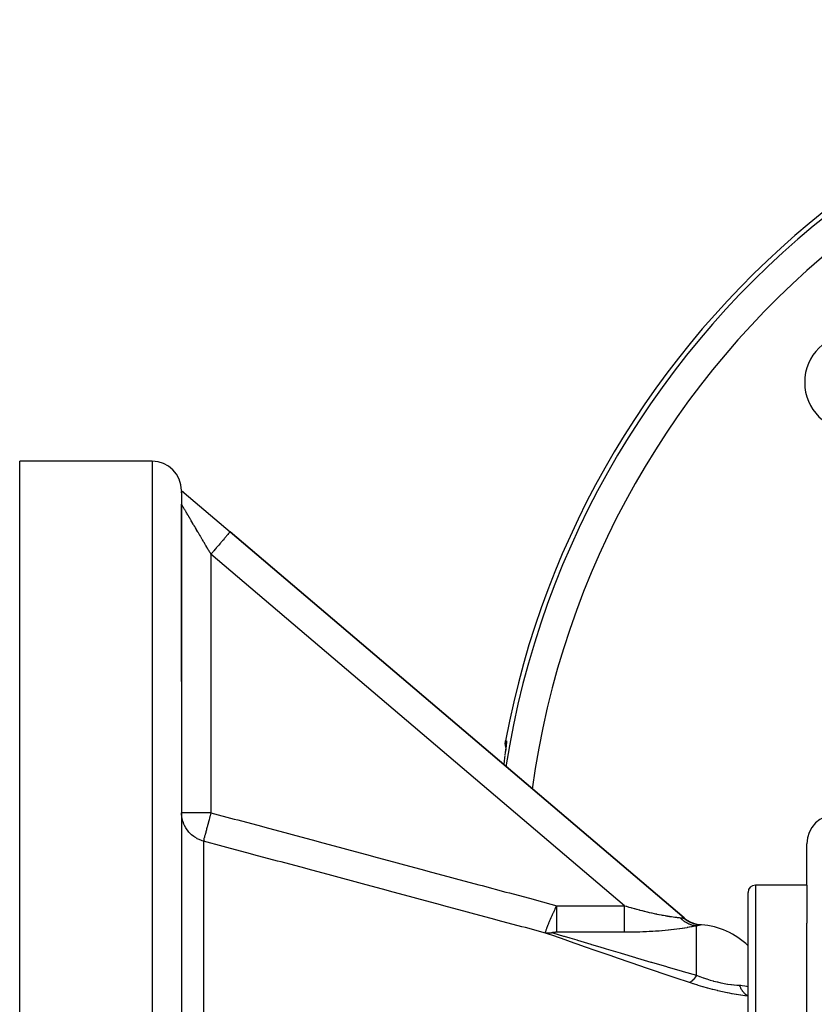
# Model space of a CAD drawing. Units: millimetres. Extents: x -286 to 488, y -305 to 305.
# Drawn here: x -76 to -22, y 28 to 95 of the extents above; entities that cross this region are included whole.
import ezdxf

# ---------------------------------------------------------------- set-up
doc = ezdxf.new("R2010")
doc.units = ezdxf.units.MM
doc.linetypes.add('DASHED', pattern=[9.652, 8.128, -1.524])
doc.layers.add('nevidi', color=4, linetype='DASHED')

msp = doc.modelspace()

# ---------------------------------------------------------------- linework, layer by layer
at = {"color": 2}
for p, q in [((-66.921, 65), (-75.921, 65)), ((-75.921, -3.996), (-75.921, 65)), ((-64.921, 63), (-64.91, 62.99)), ((-64.921, 62.998), (-64.921, 63)), ((-64.921, 63), (-64.899, 62.981)), ((-64.921, 62.998), (-64.921, 62.992)), ((-64.921, 62.992), (-64.921, 62.969)), ((-64.921, 62.969), (-64.921, -15)), ((-64.921, 62.906), (-64.921, 62.936)), ((-64.921, 62.869), (-64.921, 62.904)), ((-64.839, 62.93), (-64.777, 62.878)), ((-64.814, 62.909), (-64.765, 62.868)), ((-64.921, 62.857), (-64.921, 62.866)), ((-64.921, 62.826), (-64.921, -9.795)), ((-64.752, 62.856), (-61.626, 60.199)), ((-64.921, 50.021), (-64.921, 62.075)), ((-64.921, 50.021), (-64.921, 62.075)), ((-61.626, 60.199), (-30.757, 33.961)), ((-30.757, 33.961), (-61.626, 60.199)), ((-42.858, 45.726), (-42.858, 45.714)), ((-43.034, 44.386), (-43.034, 44.385)), ((-22.421, 36.194), (-22.421, 39)), ((-22.421, 36.194), (-25.921, 36.194)), ((-22.421, 36.194), (-25.921, 36.194)), ((-22.421, 36.194), (-22.421, 33.614)), ((-26.421, 26.694), (-26.421, 35.694)), ((-30.771, 33.945), (-30.735, 33.918)), ((-30.757, 33.961), (-30.761, 33.957)), ((-30.735, 33.918), (-30.474, 33.751)), ((-30.719, 33.901), (-30.41, 33.714)), ((-30.693, 33.887), (-30.48, 33.752)), ((-30.45, 33.719), (-30.459, 33.724)), ((-30.436, 33.727), (-30.091, 33.59)), ((-30.421, 33.721), (-30.176, 33.622)), ((-30.388, 33.7), (-30.053, 33.576)), ((-29.961, 33.538), (-29.757, 33.504)), ((-29.905, 33.525), (-29.727, 33.5)), ((-22.421, 8.51), (-22.421, 33.614))]:
    msp.add_line(p, q, dxfattribs=at)
for points in [[(-64.921, 62.969), (-64.9, 62.959), (-64.889, 62.952), (-64.878, 62.946), (-64.87, 62.941), (-64.857, 62.934), (-64.84, 62.923), (-64.838, 62.921), (-64.837, 62.921), (-64.833, 62.918), (-64.806, 62.899), (-64.804, 62.897), (-64.801, 62.895), (-64.786, 62.884), (-64.784, 62.882), (-64.769, 62.871), (-64.769, 62.87), (-64.765, 62.868), (-64.752, 62.856)], [(-42.88, 45.538), (-42.884, 45.551), (-42.911, 45.683), (-42.921, 45.818), (-42.911, 45.954), (-42.904, 46.001)], [(-42.882, 45.522), (-42.894, 45.413), (-42.912, 45.27)], [(-42.856, 45.801), (-42.86, 45.733), (-42.868, 45.644), (-42.88, 45.538)], [(-42.947, 45.009), (-42.97, 44.843), (-42.974, 44.815), (-42.999, 44.637), (-43.003, 44.607), (-43.03, 44.418), (-43.033, 44.395)], [(-30.657, 33.853), (-30.337, 33.674), (-30.015, 33.564)], [(-30.593, 33.807), (-30.285, 33.65), (-29.977, 33.552)], [(-30.527, 33.764), (-30.233, 33.627), (-29.938, 33.542)], [(-30.459, 33.724), (-30.179, 33.606), (-29.899, 33.532)], [(-30.39, 33.686), (-30.126, 33.586), (-29.846, 33.519)], [(-30.319, 33.652), (-30.071, 33.568), (-29.82, 33.515)], [(-30.247, 33.62), (-30.016, 33.552), (-29.787, 33.509)], [(-29.593, 33.489), (-29.593, 33.489), (-29.596, 33.489)]]:
    msp.add_lwpolyline(points, dxfattribs=at)
for centre, radius, start, end in [((16.079, 35), 60, 10.56522, 169.43478), ((-19.276, 70.355), 3.3, 0, 180), ((-19.276, 70.355), 3.3, 180, 0), ((-66.921, 63), 2, 0, 90), ((-20.421, 39), 2, 90, 180), ((-25.921, 35.694), 0.5, 90, 180), ((-29.462, 35.485), 2, 229.63546, 242.86238), ((-29.462, 35.485), 2, 251.05478, 254.16704), ((-29.462, 35.485), 2, 255.18282, 255.46084), ((-29.462, 35.485), 2, 255.70691, 257.43399), ((-29.921, 28.5), 5, 45.53551, 86.2428)]:
    msp.add_arc(centre, radius, start, end, dxfattribs=at)
at = {"layer": 'nevidi', "color": 7, "linetype": 'Continuous'}
for p, q in [((-66.921, 65), (-66.921, -15)), ((-62.921, 58.675), (-62.921, 41.11)), ((-34.828, 34.796), (-62.921, 58.675)), ((-42.861, 45.7), (-42.86, 45.692)), ((-62.921, 41.11), (-64.921, 41.11)), ((-63.438, 39.183), (-63.438, -11.137)), ((-25.921, 36.194), (-25.921, 26.194)), ((-39.424, 34.796), (-34.828, 34.796)), ((-30.761, 33.957), (-30.771, 33.945)), ((-30.657, 33.853), (-30.659, 33.854)), ((-29.951, 33.526), (-30.024, 33.544)), ((-29.874, 33.51), (-29.948, 33.525)), ((-29.636, 33.486), (-29.654, 33.483)), ((-29.615, 33.489), (-29.632, 33.487)), ((-29.596, 33.489), (-29.612, 33.489)), ((-34.828, 32.985), (-39.424, 32.985)), ((-29.921, 30.064), (-29.921, 33.417))]:
    msp.add_line(p, q, dxfattribs=at)
for points in [[(-62.921, 58.675), (-62.928, 58.687), (-62.936, 58.7), (-62.986, 58.787), (-62.994, 58.799), (-63.045, 58.886), (-63.052, 58.898), (-63.103, 58.984), (-63.108, 58.994), (-63.11, 58.997), (-63.161, 59.083), (-63.168, 59.096), (-63.218, 59.181), (-63.226, 59.194), (-63.276, 59.279), (-63.283, 59.291), (-63.333, 59.376), (-63.34, 59.388), (-63.373, 59.444), (-63.39, 59.473), (-63.397, 59.485), (-63.446, 59.568), (-63.453, 59.581), (-63.502, 59.664), (-63.509, 59.676), (-63.558, 59.758), (-63.565, 59.77), (-63.613, 59.851), (-63.62, 59.863), (-63.63, 59.881), (-63.667, 59.944), (-63.674, 59.956), (-63.721, 60.035), (-63.728, 60.047), (-63.774, 60.125), (-63.781, 60.137), (-63.826, 60.214), (-63.833, 60.226), (-63.874, 60.295), (-63.878, 60.302), (-63.884, 60.313), (-63.928, 60.388), (-63.935, 60.399), (-63.978, 60.473), (-63.985, 60.484), (-64.027, 60.556), (-64.034, 60.567), (-64.075, 60.638), (-64.082, 60.649), (-64.101, 60.681), (-64.123, 60.718), (-64.129, 60.728), (-64.169, 60.796), (-64.175, 60.806), (-64.214, 60.873), (-64.219, 60.883), (-64.258, 60.948), (-64.263, 60.957), (-64.3, 61.02), (-64.306, 61.03), (-64.306, 61.03), (-64.342, 61.091), (-64.347, 61.1), (-64.382, 61.16), (-64.388, 61.168), (-64.422, 61.226), (-64.427, 61.235), (-64.46, 61.291), (-64.464, 61.299), (-64.487, 61.337), (-64.496, 61.353), (-64.501, 61.361), (-64.531, 61.413), (-64.536, 61.421), (-64.565, 61.47), (-64.569, 61.478), (-64.598, 61.526), (-64.602, 61.533), (-64.629, 61.578), (-64.633, 61.585), (-64.639, 61.596), (-64.658, 61.629), (-64.662, 61.635), (-64.686, 61.676), (-64.69, 61.683), (-64.713, 61.722), (-64.716, 61.727), (-64.738, 61.764), (-64.741, 61.77), (-64.761, 61.803), (-64.762, 61.804), (-64.765, 61.81), (-64.784, 61.842), (-64.786, 61.847), (-64.804, 61.877), (-64.807, 61.881), (-64.823, 61.909), (-64.825, 61.913), (-64.84, 61.938), (-64.842, 61.941), (-64.849, 61.953), (-64.856, 61.964), (-64.858, 61.968), (-64.87, 61.988), (-64.871, 61.991), (-64.882, 62.009), (-64.883, 62.011), (-64.892, 62.027), (-64.894, 62.029), (-64.901, 62.042), (-64.902, 62.044), (-64.903, 62.045), (-64.909, 62.055), (-64.91, 62.056), (-64.914, 62.064), (-64.915, 62.065), (-64.918, 62.071), (-64.919, 62.071), (-64.92, 62.074), (-64.92, 62.075)], [(-61.626, 60.199), (-61.63, 60.194), (-61.634, 60.189), (-61.637, 60.185), (-61.656, 60.163), (-61.666, 60.151), (-61.672, 60.144), (-61.704, 60.106), (-61.72, 60.088), (-61.729, 60.077), (-61.774, 60.024), (-61.795, 59.999), (-61.808, 59.984), (-61.865, 59.917), (-61.891, 59.887), (-61.907, 59.868), (-61.975, 59.788), (-62.005, 59.753), (-62.024, 59.731), (-62.101, 59.64), (-62.135, 59.599), (-62.157, 59.574), (-62.242, 59.474), (-62.28, 59.429), (-62.304, 59.401), (-62.395, 59.293), (-62.436, 59.246), (-62.461, 59.216), (-62.558, 59.102), (-62.6, 59.053), (-62.628, 59.02), (-62.727, 58.903), (-62.77, 58.852), (-62.799, 58.818), (-62.899, 58.7), (-62.921, 58.675)], [(-42.851, 45.992), (-42.846, 45.987), (-42.845, 45.984), (-42.842, 45.961), (-42.842, 45.955), (-42.842, 45.913), (-42.842, 45.905), (-42.846, 45.845), (-42.847, 45.834), (-42.853, 45.757), (-42.855, 45.743), (-42.865, 45.649), (-42.867, 45.632), (-42.88, 45.522), (-42.882, 45.503), (-42.898, 45.377), (-42.901, 45.355), (-42.92, 45.213), (-42.923, 45.189), (-42.944, 45.035)], [(-42.904, 46.001), (-42.877, 45.997), (-42.851, 45.992)], [(-42.851, 45.992), (-42.858, 45.945), (-42.862, 45.911), (-42.865, 45.886), (-42.868, 45.81), (-42.867, 45.787), (-42.867, 45.761), (-42.862, 45.713)], [(-63.438, 39.183), (-63.531, 39.21), (-63.62, 39.241), (-63.784, 39.311), (-63.857, 39.347), (-63.865, 39.352), (-64.02, 39.444), (-64.094, 39.494), (-64.235, 39.606), (-64.301, 39.666), (-64.426, 39.796), (-64.483, 39.865), (-64.589, 40.009), (-64.637, 40.085), (-64.722, 40.242), (-64.759, 40.325), (-64.822, 40.491), (-64.848, 40.579), (-64.888, 40.751), (-64.903, 40.842), (-64.919, 41.017), (-64.921, 41.11)], [(-62.921, 41.11), (-62.922, 41.107), (-62.946, 41.017), (-62.978, 40.896), (-62.988, 40.861), (-63.017, 40.751), (-63.044, 40.652), (-63.053, 40.619), (-63.087, 40.491), (-63.098, 40.451), (-63.107, 40.417), (-63.116, 40.384), (-63.155, 40.242), (-63.168, 40.192), (-63.176, 40.162), (-63.216, 40.009), (-63.223, 39.983), (-63.23, 39.955), (-63.266, 39.817), (-63.271, 39.796), (-63.273, 39.792), (-63.279, 39.767), (-63.319, 39.623), (-63.324, 39.606), (-63.326, 39.601), (-63.351, 39.519), (-63.363, 39.478), (-63.368, 39.46), (-63.373, 39.444), (-63.393, 39.373), (-63.396, 39.36), (-63.399, 39.345), (-63.406, 39.311), (-63.409, 39.289), (-63.41, 39.269), (-63.411, 39.258), (-63.41, 39.239), (-63.408, 39.21), (-63.408, 39.21), (-63.408, 39.207), (-63.408, 39.2), (-63.409, 39.193), (-63.418, 39.185), (-63.437, 39.183), (-63.438, 39.183)], [(-62.921, 41.11), (-61.335, 40.684), (-61.097, 40.62), (-59.49, 40.188), (-59.251, 40.124), (-57.644, 39.693), (-57.405, 39.629), (-55.798, 39.197), (-55.56, 39.133), (-53.953, 38.701), (-53.714, 38.637), (-52.107, 38.205), (-51.868, 38.141), (-50.261, 37.709), (-50.023, 37.645), (-48.416, 37.213), (-48.177, 37.149), (-46.57, 36.717), (-46.332, 36.653), (-44.724, 36.221), (-44.486, 36.157), (-42.879, 35.725), (-42.64, 35.661), (-41.033, 35.229), (-40.795, 35.165), (-39.424, 34.796)], [(-40.19, 32.937), (-41.551, 33.303), (-41.789, 33.367), (-43.397, 33.799), (-43.635, 33.863), (-45.242, 34.295), (-45.481, 34.359), (-47.088, 34.791), (-47.326, 34.855), (-48.933, 35.287), (-49.172, 35.351), (-50.779, 35.783), (-51.017, 35.847), (-52.625, 36.278), (-52.863, 36.343), (-54.47, 36.774), (-54.709, 36.838), (-56.316, 37.27), (-56.554, 37.334), (-58.162, 37.766), (-58.4, 37.83), (-60.007, 38.262), (-60.246, 38.326), (-61.853, 38.757), (-62.091, 38.821), (-63.438, 39.183)], [(-40.19, 32.937), (-40.191, 32.941), (-40.191, 32.946), (-40.191, 32.948), (-40.19, 32.968), (-40.19, 32.97), (-40.189, 32.973), (-40.188, 32.982), (-40.182, 33.009), (-40.181, 33.014), (-40.177, 33.03), (-40.171, 33.051), (-40.168, 33.064), (-40.166, 33.07), (-40.15, 33.12), (-40.147, 33.128), (-40.145, 33.136), (-40.14, 33.148), (-40.124, 33.197), (-40.121, 33.204), (-40.109, 33.237), (-40.099, 33.263), (-40.097, 33.27), (-40.096, 33.271), (-40.075, 33.327), (-40.072, 33.334), (-40.055, 33.378), (-40.051, 33.389), (-40.048, 33.396), (-40.04, 33.417), (-40.027, 33.449), (-40.024, 33.456), (-40.003, 33.508), (-40, 33.515), (-39.989, 33.542), (-39.979, 33.566), (-39.977, 33.572), (-39.972, 33.584), (-39.956, 33.622), (-39.953, 33.628), (-39.932, 33.678), (-39.93, 33.684), (-39.912, 33.725), (-39.909, 33.732), (-39.907, 33.738), (-39.893, 33.769), (-39.886, 33.785), (-39.884, 33.791), (-39.864, 33.838), (-39.861, 33.844), (-39.841, 33.89), (-39.839, 33.895), (-39.825, 33.925), (-39.819, 33.94), (-39.816, 33.946), (-39.806, 33.969), (-39.797, 33.991), (-39.794, 33.996), (-39.774, 34.04), (-39.772, 34.046), (-39.753, 34.089), (-39.75, 34.094), (-39.731, 34.138), (-39.73, 34.139), (-39.728, 34.143), (-39.711, 34.181), (-39.709, 34.185), (-39.707, 34.191), (-39.688, 34.233), (-39.685, 34.238), (-39.666, 34.28), (-39.664, 34.285), (-39.645, 34.326), (-39.643, 34.331), (-39.628, 34.363), (-39.624, 34.372), (-39.621, 34.377), (-39.61, 34.401), (-39.603, 34.418), (-39.6, 34.423), (-39.581, 34.463), (-39.579, 34.468), (-39.56, 34.508), (-39.558, 34.513), (-39.54, 34.553), (-39.537, 34.558), (-39.521, 34.593), (-39.519, 34.597), (-39.517, 34.602), (-39.505, 34.627), (-39.498, 34.641), (-39.496, 34.646), (-39.477, 34.685), (-39.475, 34.689), (-39.457, 34.728), (-39.455, 34.733), (-39.436, 34.771), (-39.434, 34.776), (-39.424, 34.796)], [(-39.424, 32.985), (-39.424, 33.009), (-39.424, 33.012), (-39.424, 33.063), (-39.424, 33.107), (-39.424, 33.112), (-39.424, 33.178), (-39.424, 33.233), (-39.424, 33.241), (-39.424, 33.32), (-39.424, 33.385), (-39.424, 33.397), (-39.424, 33.486), (-39.424, 33.561), (-39.424, 33.576), (-39.424, 33.674), (-39.424, 33.757), (-39.424, 33.777), (-39.424, 33.881), (-39.424, 33.97), (-39.424, 33.994), (-39.424, 34.103), (-39.424, 34.197), (-39.424, 34.226), (-39.424, 34.337), (-39.424, 34.435), (-39.424, 34.467), (-39.424, 34.578), (-39.424, 34.678), (-39.424, 34.714), (-39.424, 34.796)], [(-34.828, 34.796), (-34.699, 34.758), (-34.68, 34.752), (-34.521, 34.705), (-34.502, 34.7), (-34.385, 34.666), (-34.344, 34.654), (-34.325, 34.649), (-34.168, 34.605), (-34.149, 34.6), (-33.993, 34.557), (-33.975, 34.552), (-33.82, 34.511), (-33.802, 34.506), (-33.781, 34.5), (-33.648, 34.466), (-33.63, 34.461), (-33.478, 34.423), (-33.459, 34.418), (-33.309, 34.382), (-33.29, 34.377), (-33.22, 34.36), (-33.141, 34.342), (-33.123, 34.338), (-32.975, 34.304), (-32.957, 34.3), (-32.81, 34.268), (-32.793, 34.264), (-32.709, 34.246), (-32.649, 34.233), (-32.632, 34.23), (-32.492, 34.201), (-32.475, 34.198), (-32.338, 34.172), (-32.322, 34.169), (-32.252, 34.156), (-32.189, 34.144), (-32.173, 34.141), (-32.044, 34.118), (-32.028, 34.116), (-31.903, 34.095), (-31.888, 34.092), (-31.854, 34.087), (-31.768, 34.073), (-31.754, 34.071), (-31.639, 34.054), (-31.626, 34.052), (-31.518, 34.037), (-31.516, 34.036), (-31.505, 34.035), (-31.403, 34.021), (-31.391, 34.02), (-31.296, 34.008), (-31.285, 34.006), (-31.239, 34.001), (-31.196, 33.996), (-31.186, 33.995), (-31.105, 33.986), (-31.096, 33.985), (-31.045, 33.979)], [(-34.828, 32.985), (-34.828, 33.012), (-34.828, 33.036), (-34.828, 33.064), (-34.828, 33.113), (-34.828, 33.144), (-34.828, 33.179), (-34.828, 33.242), (-34.828, 33.278), (-34.828, 33.32), (-34.828, 33.397), (-34.828, 33.438), (-34.828, 33.486), (-34.828, 33.576), (-34.828, 33.619), (-34.828, 33.674), (-34.828, 33.777), (-34.828, 33.821), (-34.828, 33.881), (-34.828, 33.995), (-34.828, 34.04), (-34.828, 34.103), (-34.828, 34.226), (-34.828, 34.27), (-34.828, 34.337), (-34.828, 34.467), (-34.828, 34.51), (-34.828, 34.578), (-34.828, 34.714), (-34.828, 34.754), (-34.828, 34.796)], [(-31.045, 33.979), (-31.023, 33.977), (-30.986, 33.973), (-30.982, 33.973), (-30.929, 33.966), (-30.926, 33.966), (-30.878, 33.96), (-30.875, 33.96), (-30.865, 33.958), (-30.835, 33.954), (-30.832, 33.954), (-30.798, 33.949), (-30.796, 33.949), (-30.771, 33.945)], [(-29.921, 33.417), (-29.942, 33.418), (-30.033, 33.428), (-30.068, 33.434), (-30.103, 33.44), (-30.117, 33.443), (-30.158, 33.452), (-30.193, 33.46), (-30.282, 33.485), (-30.31, 33.494), (-30.317, 33.496), (-30.323, 33.499), (-30.404, 33.529), (-30.438, 33.543), (-30.511, 33.577), (-30.523, 33.583), (-30.556, 33.6), (-30.639, 33.647), (-30.671, 33.666), (-30.702, 33.686), (-30.714, 33.694), (-30.751, 33.72), (-30.781, 33.742), (-30.858, 33.802), (-30.881, 33.821), (-30.887, 33.826), (-30.892, 33.831), (-30.959, 33.892), (-30.987, 33.919), (-31.045, 33.979)], [(-30.459, 33.724), (-30.461, 33.725), (-30.527, 33.764), (-30.529, 33.765), (-30.593, 33.807), (-30.595, 33.808), (-30.616, 33.823), (-30.627, 33.831)], [(-30.102, 33.567), (-30.174, 33.592), (-30.176, 33.593), (-30.247, 33.62), (-30.249, 33.621), (-30.262, 33.626), (-30.319, 33.652), (-30.321, 33.653), (-30.39, 33.686), (-30.392, 33.687), (-30.438, 33.712), (-30.45, 33.719)], [(-30.027, 33.545), (-30.052, 33.552), (-30.065, 33.556)], [(-29.654, 33.483), (-29.681, 33.477), (-29.683, 33.476), (-29.716, 33.468), (-29.719, 33.468), (-29.758, 33.458), (-29.761, 33.458), (-29.808, 33.446), (-29.811, 33.445), (-29.863, 33.432), (-29.867, 33.431), (-29.921, 33.417)], [(-29.654, 33.483), (-29.716, 33.487), (-29.719, 33.488), (-29.794, 33.497), (-29.797, 33.497), (-29.848, 33.505), (-29.862, 33.507)], [(-39.698, 32.96), (-39.704, 32.959), (-39.723, 32.954), (-39.744, 32.949), (-39.774, 32.942), (-39.795, 32.938), (-39.806, 32.936), (-39.825, 32.933), (-39.846, 32.93), (-39.876, 32.926), (-39.897, 32.924), (-39.908, 32.923), (-39.927, 32.922), (-39.948, 32.92), (-39.977, 32.92), (-39.998, 32.919), (-40.009, 32.919), (-40.028, 32.92), (-40.048, 32.921), (-40.077, 32.922), (-40.098, 32.924), (-40.108, 32.925), (-40.127, 32.927), (-40.147, 32.93), (-40.175, 32.935), (-40.19, 32.937)], [(-30.413, 29.571), (-31.384, 29.898), (-31.442, 29.917), (-32.46, 30.261), (-32.517, 30.281), (-33.523, 30.623), (-33.58, 30.642), (-34.572, 30.981), (-34.628, 31), (-35.604, 31.336), (-35.658, 31.355), (-36.616, 31.686), (-36.67, 31.705), (-37.604, 32.03), (-37.656, 32.048), (-38.552, 32.361), (-38.601, 32.378), (-39.175, 32.58), (-39.447, 32.675), (-39.493, 32.692), (-40.19, 32.937)], [(-39.64, 32.979), (-39.642, 32.979), (-39.643, 32.979), (-39.646, 32.979), (-39.648, 32.979), (-39.651, 32.978), (-39.652, 32.978), (-39.653, 32.978), (-39.656, 32.978), (-39.659, 32.978), (-39.659, 32.978), (-39.66, 32.977), (-39.661, 32.977), (-39.664, 32.977), (-39.666, 32.977), (-39.668, 32.977), (-39.668, 32.977), (-39.669, 32.977), (-39.671, 32.976), (-39.674, 32.976), (-39.676, 32.976), (-39.677, 32.976), (-39.679, 32.975), (-39.681, 32.975), (-39.683, 32.975), (-39.684, 32.975), (-39.685, 32.975), (-39.686, 32.974), (-39.688, 32.974), (-39.69, 32.973), (-39.691, 32.973), (-39.692, 32.973), (-39.693, 32.973), (-39.695, 32.973), (-39.697, 32.972), (-39.698, 32.972), (-39.699, 32.972), (-39.7, 32.971), (-39.702, 32.97), (-39.704, 32.97), (-39.704, 32.97), (-39.705, 32.969), (-39.706, 32.969), (-39.707, 32.968), (-39.707, 32.968), (-39.708, 32.968), (-39.708, 32.967), (-39.708, 32.967), (-39.708, 32.966), (-39.708, 32.965), (-39.708, 32.965), (-39.708, 32.965), (-39.707, 32.964), (-39.707, 32.964), (-39.706, 32.963), (-39.705, 32.963), (-39.704, 32.962), (-39.703, 32.962), (-39.701, 32.961), (-39.701, 32.961), (-39.701, 32.961), (-39.698, 32.96)], [(-39.698, 32.96), (-38.955, 32.734), (-38.909, 32.72), (-38.528, 32.605), (-38.06, 32.464), (-38.011, 32.449), (-37.112, 32.179), (-37.06, 32.163), (-36.493, 31.993), (-36.124, 31.883), (-36.07, 31.867), (-35.112, 31.582), (-35.057, 31.566), (-34.08, 31.277), (-34.024, 31.26), (-33.945, 31.237), (-33.032, 30.968), (-32.975, 30.952), (-31.968, 30.657), (-31.911, 30.641), (-30.903, 30.348), (-30.892, 30.344), (-30.834, 30.328), (-29.921, 30.064)], [(-39.424, 32.985), (-39.43, 32.985), (-39.431, 32.985), (-39.432, 32.985), (-39.435, 32.985), (-39.438, 32.985), (-39.438, 32.985), (-39.439, 32.985), (-39.441, 32.985), (-39.443, 32.985), (-39.446, 32.985), (-39.447, 32.985), (-39.448, 32.985), (-39.449, 32.985), (-39.452, 32.985), (-39.454, 32.985), (-39.456, 32.985), (-39.457, 32.985), (-39.46, 32.985), (-39.462, 32.985), (-39.465, 32.985), (-39.465, 32.985), (-39.466, 32.985), (-39.468, 32.985), (-39.471, 32.985), (-39.473, 32.985), (-39.474, 32.985), (-39.475, 32.985), (-39.476, 32.985), (-39.479, 32.985), (-39.481, 32.985), (-39.483, 32.985), (-39.484, 32.985), (-39.484, 32.985), (-39.487, 32.985), (-39.49, 32.985), (-39.492, 32.985), (-39.493, 32.985), (-39.495, 32.985), (-39.498, 32.985), (-39.501, 32.985), (-39.501, 32.985), (-39.502, 32.985), (-39.503, 32.985), (-39.506, 32.985), (-39.509, 32.985), (-39.51, 32.985), (-39.511, 32.985), (-39.511, 32.985), (-39.514, 32.984), (-39.517, 32.984), (-39.519, 32.984), (-39.52, 32.984), (-39.522, 32.984), (-39.525, 32.984), (-39.528, 32.984), (-39.528, 32.984), (-39.529, 32.984), (-39.53, 32.984), (-39.533, 32.984), (-39.536, 32.984), (-39.537, 32.984), (-39.538, 32.984), (-39.538, 32.984), (-39.541, 32.984), (-39.544, 32.984), (-39.545, 32.984), (-39.546, 32.984), (-39.547, 32.984), (-39.549, 32.984), (-39.552, 32.984), (-39.554, 32.983), (-39.555, 32.983), (-39.557, 32.983), (-39.56, 32.983), (-39.563, 32.983), (-39.563, 32.983), (-39.564, 32.983), (-39.565, 32.983), (-39.568, 32.983), (-39.571, 32.983), (-39.572, 32.983), (-39.573, 32.983), (-39.573, 32.983), (-39.576, 32.983), (-39.579, 32.983), (-39.581, 32.983), (-39.582, 32.982), (-39.584, 32.982), (-39.587, 32.982), (-39.59, 32.982), (-39.591, 32.982), (-39.592, 32.982), (-39.595, 32.982), (-39.598, 32.982), (-39.598, 32.982), (-39.599, 32.982), (-39.6, 32.982), (-39.603, 32.982), (-39.606, 32.981), (-39.607, 32.981), (-39.608, 32.981), (-39.608, 32.981), (-39.611, 32.981), (-39.614, 32.981), (-39.616, 32.981), (-39.617, 32.981), (-39.619, 32.981), (-39.622, 32.981), (-39.625, 32.98), (-39.625, 32.98), (-39.626, 32.98), (-39.627, 32.98), (-39.63, 32.98), (-39.632, 32.98), (-39.634, 32.98), (-39.635, 32.98), (-39.635, 32.98), (-39.638, 32.979), (-39.64, 32.979)], [(-29.921, 33.417), (-30.002, 33.401), (-30.014, 33.399), (-30.124, 33.378), (-30.138, 33.376), (-30.22, 33.361), (-30.258, 33.354), (-30.273, 33.351), (-30.402, 33.329), (-30.418, 33.326), (-30.555, 33.303), (-30.572, 33.301), (-30.717, 33.278), (-30.735, 33.275), (-30.888, 33.252), (-30.907, 33.249), (-31.067, 33.226), (-31.087, 33.223), (-31.253, 33.201), (-31.273, 33.199), (-31.444, 33.177), (-31.464, 33.175), (-31.639, 33.154), (-31.66, 33.152), (-31.84, 33.132), (-31.861, 33.13), (-32.045, 33.112), (-32.067, 33.11), (-32.254, 33.092), (-32.277, 33.09), (-32.467, 33.075), (-32.49, 33.073), (-32.614, 33.063), (-32.682, 33.058), (-32.705, 33.057), (-32.898, 33.044), (-32.921, 33.042), (-33.115, 33.031), (-33.138, 33.03), (-33.333, 33.02), (-33.356, 33.019), (-33.552, 33.01), (-33.576, 33.009), (-33.773, 33.002), (-33.797, 33.001), (-33.995, 32.996), (-34.018, 32.995), (-34.217, 32.991), (-34.241, 32.99), (-34.441, 32.987), (-34.465, 32.987), (-34.666, 32.986), (-34.69, 32.986), (-34.828, 32.985)], [(-29.921, 30.064), (-29.929, 30.051), (-30.011, 29.931), (-30.023, 29.915), (-30.037, 29.897), (-30.118, 29.797), (-30.129, 29.785), (-30.142, 29.77), (-30.22, 29.692), (-30.231, 29.682), (-30.244, 29.671), (-30.318, 29.616), (-30.328, 29.61), (-30.34, 29.603), (-30.408, 29.573), (-30.413, 29.571)], [(-26.421, 28.648), (-26.633, 28.674), (-26.648, 28.676), (-26.912, 28.713), (-26.928, 28.716), (-27.205, 28.759), (-27.221, 28.762), (-27.511, 28.813), (-27.528, 28.816), (-27.692, 28.847), (-27.828, 28.874), (-27.846, 28.878), (-28.152, 28.943), (-28.169, 28.946), (-28.48, 29.018), (-28.497, 29.022), (-28.813, 29.099), (-28.831, 29.104), (-29.15, 29.188), (-29.168, 29.193), (-29.483, 29.281), (-29.501, 29.287), (-29.811, 29.379), (-29.829, 29.384), (-30.134, 29.48), (-30.152, 29.486), (-30.273, 29.525), (-30.413, 29.571)], [(-29.921, 30.064), (-29.719, 29.986), (-29.707, 29.981), (-29.485, 29.901), (-29.472, 29.896), (-29.452, 29.889), (-29.247, 29.82), (-29.234, 29.816), (-29.006, 29.745), (-28.992, 29.741), (-28.79, 29.683), (-28.762, 29.675), (-28.749, 29.672), (-28.52, 29.613), (-28.507, 29.61), (-28.282, 29.558), (-28.27, 29.556), (-28.148, 29.53), (-28.048, 29.511), (-28.036, 29.509), (-27.818, 29.472), (-27.806, 29.47), (-27.596, 29.44), (-27.585, 29.438), (-27.538, 29.433), (-27.385, 29.416), (-27.373, 29.415), (-27.182, 29.4), (-27.171, 29.399), (-27.015, 29.392)], [(-27.015, 29.392), (-26.971, 29.39), (-26.914, 29.386), (-26.827, 29.378), (-26.651, 29.352), (-26.519, 29.323), (-26.457, 29.307), (-26.421, 29.295)], [(-27.015, 29.392), (-26.998, 29.348), (-26.995, 29.341), (-26.969, 29.282), (-26.966, 29.276), (-26.942, 29.226), (-26.939, 29.219), (-26.936, 29.213), (-26.928, 29.198), (-26.907, 29.158), (-26.903, 29.153), (-26.872, 29.1), (-26.869, 29.094), (-26.836, 29.044), (-26.834, 29.041), (-26.833, 29.039), (-26.817, 29.017), (-26.799, 28.991), (-26.795, 28.986), (-26.759, 28.94), (-26.755, 28.935), (-26.718, 28.892), (-26.714, 28.888), (-26.709, 28.882), (-26.69, 28.862), (-26.676, 28.847), (-26.672, 28.843), (-26.632, 28.805), (-26.628, 28.801), (-26.587, 28.766), (-26.582, 28.762), (-26.569, 28.751), (-26.548, 28.736), (-26.541, 28.73), (-26.536, 28.727), (-26.493, 28.697), (-26.488, 28.694), (-26.444, 28.668), (-26.44, 28.665), (-26.421, 28.655)]]:
    msp.add_lwpolyline(points, dxfattribs=at)
for radius, end in [(59.683, 171.11048), (57.684, 172.32462)]:
    msp.add_arc((16.079, 35), radius, 0, end, dxfattribs=at)

doc.saveas('drawing.dxf')
